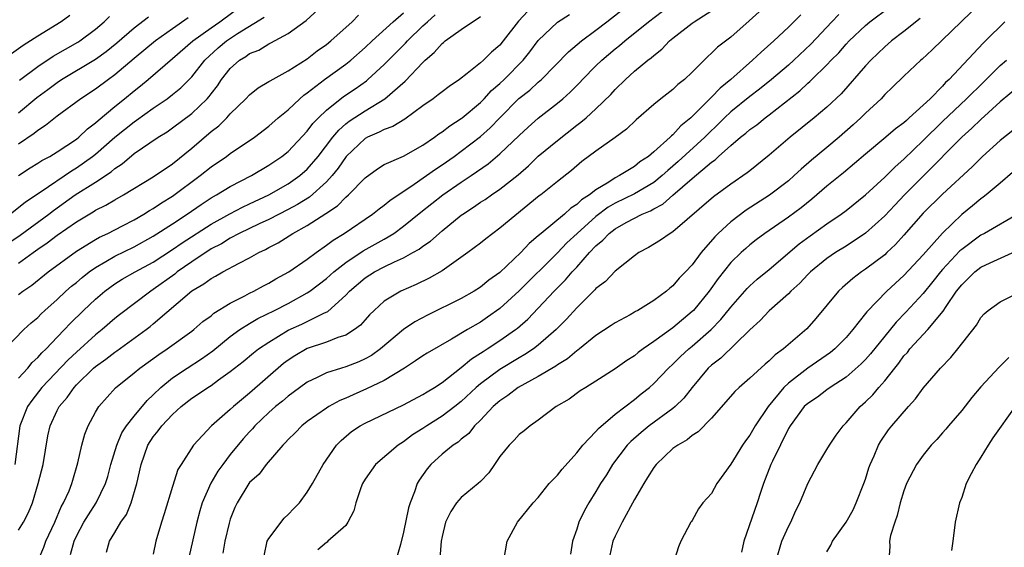
# Model space of a CAD drawing. Units: inches. Extents: x 2610000 to 2613000, y 1530000 to 1533000.
# Drawn here: x 2612231 to 2612333, y 1530958 to 1531013 of the extents above; entities that cross this region are included whole.
import ezdxf

# ---------------------------------------------------------------- set-up
doc = ezdxf.new("R2010")
doc.units = ezdxf.units.IN
doc.header["$MEASUREMENT"] = 0
doc.layers.add('LD26101530_2ft', color=82, linetype='Continuous')

msp = doc.modelspace()

# ---------------------------------------------------------------- linework, layer by layer
at = {"layer": 'LD26101530_2ft'}
for points, elevation in [([(2612229, 1530989.39), (2612231.17, 1530990.83), (2612234.13, 1530993), (2612234.61, 1530993.39), (2612236.87, 1530995), (2612239, 1530996.34), (2612240.61, 1530997.39), (2612241, 1530997.74), (2612241.76, 1530998.24), (2612243, 1530999.29), (2612245.52, 1531001), (2612246.44, 1531001.56), (2612247, 1531001.96), (2612249, 1531003.47), (2612250.61, 1531005), (2612250.79, 1531005.21), (2612251, 1531005.49), (2612251.67, 1531006.33), (2612252.1, 1531007), (2612253, 1531008.13), (2612253.97, 1531009), (2612254.61, 1531009.39), (2612255, 1531009.68), (2612255.95, 1531010.05), (2612257, 1531010.7), (2612257.21, 1531010.79), (2612259, 1531011.77), (2612260.88, 1531013.12), (2612265.07, 1531017)], 7742), ([(2612333, 1531016.95), (2612325.93, 1531010.07), (2612324.9, 1531009.1), (2612324.77, 1531009), (2612323, 1531007.33), (2612321.82, 1531006.18), (2612321, 1531005.42), (2612320.62, 1531005), (2612319, 1531003.5), (2612318.51, 1531003), (2612317.73, 1531002.27), (2612316.28, 1531001), (2612315, 1530999.93), (2612313.38, 1530998.62), (2612312.31, 1530997.69), (2612311.59, 1530997), (2612311, 1530996.48), (2612309.04, 1530994.96), (2612306.59, 1530993.41), (2612305, 1530992.2), (2612303.69, 1530991), (2612303.34, 1530990.66), (2612301.93, 1530989), (2612301, 1530987.74), (2612300.3, 1530987), (2612299.65, 1530986.35), (2612299, 1530985.56), (2612298.68, 1530985.32), (2612298.33, 1530985), (2612297, 1530984.01), (2612295.34, 1530983), (2612295.11, 1530982.89), (2612295, 1530982.81), (2612294.55, 1530982.55), (2612293, 1530981.72), (2612292.58, 1530981.42), (2612291, 1530980.39), (2612289.29, 1530979), (2612289.13, 1530978.87), (2612289, 1530978.8), (2612288.03, 1530977.97), (2612287, 1530977.34), (2612286.81, 1530977.19), (2612285, 1530976.12), (2612282.93, 1530975), (2612281.84, 1530974.16), (2612281, 1530973.61), (2612280.32, 1530973), (2612279, 1530971.6), (2612278.38, 1530971), (2612277.78, 1530970.22), (2612277, 1530969.61), (2612276.68, 1530969.32), (2612276.15, 1530969), (2612275, 1530968.07), (2612273.83, 1530967), (2612273.45, 1530966.55), (2612272.63, 1530965.37), (2612272.43, 1530965), (2612272.14, 1530964.14), (2612271.68, 1530963), (2612271.53, 1530962.47), (2612271, 1530959.95), (2612270.67, 1530958.67), (2612270.19, 1530957)], 7772), ([(2612231, 1530997.02), (2612232.2, 1530997.8), (2612233, 1530998.29), (2612233.43, 1530998.57), (2612234.24, 1530999), (2612235, 1530999.47), (2612237, 1531000.8), (2612237.26, 1531001), (2612238.15, 1531001.85), (2612239, 1531002.49), (2612239.26, 1531002.74), (2612241, 1531004.19), (2612242.02, 1531005), (2612243, 1531005.81), (2612243.67, 1531006.33), (2612244.47, 1531007), (2612247, 1531009.16), (2612249.09, 1531011), (2612251, 1531012.37), (2612251.91, 1531013), (2612254.6, 1531015)], 7738), ([(2612233.02, 1530957), (2612233.61, 1530958.39), (2612233.83, 1530959), (2612234.76, 1530961), (2612235.43, 1530962.57), (2612235.68, 1530963), (2612236.24, 1530964.24), (2612236.53, 1530965), (2612236.63, 1530965.37), (2612237.16, 1530967.16), (2612237.56, 1530969), (2612237.87, 1530970.13), (2612238.23, 1530971), (2612239, 1530972.43), (2612239.34, 1530973), (2612241.06, 1530974.94), (2612243, 1530976.5), (2612243.59, 1530977), (2612245.57, 1530978.43), (2612246.45, 1530979), (2612249, 1530980.84), (2612249.22, 1530981), (2612250.16, 1530981.84), (2612251, 1530982.44), (2612251.3, 1530982.7), (2612253, 1530983.74), (2612254.5, 1530984.5), (2612255, 1530984.78), (2612255.46, 1530985), (2612256.45, 1530985.55), (2612257, 1530985.83), (2612257.73, 1530986.27), (2612259.08, 1530987), (2612261, 1530988.32), (2612261.91, 1530989), (2612263, 1530989.76), (2612263.7, 1530990.3), (2612264.84, 1530991), (2612267.78, 1530993), (2612268.46, 1530993.54), (2612269, 1530993.92), (2612269.59, 1530994.41), (2612272.1, 1530996.1), (2612274.32, 1530997.68), (2612275, 1530998.12), (2612276.27, 1530999), (2612277, 1530999.53), (2612279, 1531001.06), (2612280.02, 1531001.98), (2612281, 1531003.02), (2612282.99, 1531005.01), (2612284.12, 1531005.88), (2612285, 1531006.7), (2612285.34, 1531007), (2612288.13, 1531009.87), (2612289.48, 1531011), (2612291, 1531012.12), (2612292.11, 1531013), (2612295, 1531015.23)], 7756), ([(2612240.14, 1530957.86), (2612240.44, 1530959), (2612241, 1530959.91), (2612241.64, 1530961), (2612242.2, 1530961.8), (2612242.71, 1530963), (2612243.3, 1530965), (2612243.72, 1530967), (2612244.44, 1530969), (2612245, 1530969.87), (2612245.52, 1530970.48), (2612245.89, 1530971), (2612247, 1530972.18), (2612247.89, 1530973), (2612249, 1530973.89), (2612249.68, 1530974.32), (2612250.65, 1530975), (2612251, 1530975.21), (2612251.79, 1530975.79), (2612253, 1530976.64), (2612254.32, 1530977.68), (2612255.4, 1530978.6), (2612255.93, 1530979), (2612257, 1530979.71), (2612259, 1530980.93), (2612260.42, 1530981.58), (2612262.71, 1530982.71), (2612263.12, 1530982.88), (2612265, 1530984.58), (2612265.38, 1530985), (2612267, 1530986.38), (2612267.97, 1530987), (2612269, 1530987.54), (2612270.06, 1530988.06), (2612271, 1530988.47), (2612271.97, 1530989), (2612272.63, 1530989.37), (2612273, 1530989.66), (2612273.8, 1530990.2), (2612275, 1530991.26), (2612277, 1530992.88), (2612277.16, 1530993), (2612278.28, 1530993.72), (2612279, 1530994.23), (2612279.48, 1530994.52), (2612280.14, 1530995), (2612281, 1530995.58), (2612282.9, 1530997.1), (2612283.97, 1530998.03), (2612285, 1530999.01), (2612287, 1531000.67), (2612289, 1531002.24), (2612289.44, 1531002.56), (2612289.97, 1531003), (2612291, 1531003.93), (2612292.55, 1531005.45), (2612293, 1531005.96), (2612294.05, 1531007), (2612295, 1531007.85), (2612296.39, 1531009), (2612296.74, 1531009.26), (2612297, 1531009.5), (2612297.85, 1531010.15), (2612298.65, 1531011), (2612299, 1531011.29), (2612301, 1531012.85), (2612301.21, 1531013), (2612303.53, 1531014.47)], 7760), ([(2612309.02, 1531015), (2612306.91, 1531013.09), (2612305, 1531011.38), (2612303.64, 1531010.36), (2612303, 1531009.72), (2612302.61, 1531009.39), (2612301, 1531007.77), (2612300.19, 1531007), (2612299.52, 1531006.48), (2612299, 1531005.97), (2612297.73, 1531005), (2612297, 1531004.4), (2612295.19, 1531002.81), (2612294.18, 1531001.82), (2612293, 1531000.97), (2612291, 1530999.56), (2612289.53, 1530998.47), (2612288.46, 1530997.54), (2612287, 1530996.39), (2612285.28, 1530995), (2612285.11, 1530994.89), (2612281, 1530991.53), (2612280.28, 1530991), (2612279.56, 1530990.44), (2612279, 1530989.98), (2612277.7, 1530989), (2612275, 1530987.12), (2612273.66, 1530986.34), (2612272.32, 1530985.68), (2612270.71, 1530985), (2612269, 1530983.97), (2612267.95, 1530983), (2612267.47, 1530982.53), (2612267, 1530982.02), (2612266.53, 1530981.47), (2612265.92, 1530981), (2612265, 1530980.42), (2612264.17, 1530980.17), (2612263, 1530979.7), (2612261, 1530979.05), (2612259.71, 1530978.29), (2612259, 1530977.83), (2612258.53, 1530977.47), (2612255, 1530974.39), (2612253.32, 1530973), (2612253, 1530972.69), (2612251.06, 1530971), (2612249.17, 1530969), (2612247.88, 1530967), (2612247.55, 1530966.45), (2612247, 1530964.71), (2612246.14, 1530961.86), (2612245.84, 1530961), (2612245.26, 1530959), (2612245, 1530957.67)], 7762), ([(2612256.52, 1530957.48), (2612256.84, 1530959), (2612257, 1530959.28), (2612258.58, 1530961.42), (2612259, 1530961.78), (2612259.59, 1530962.41), (2612260.19, 1530963), (2612261, 1530964.1), (2612261.54, 1530965), (2612262.66, 1530967), (2612264.04, 1530969), (2612264.51, 1530969.49), (2612265.6, 1530970.4), (2612266.49, 1530971), (2612267, 1530971.28), (2612271, 1530973.2), (2612273, 1530974.25), (2612273.45, 1530974.55), (2612274.21, 1530975), (2612275, 1530975.51), (2612277, 1530977.05), (2612278.05, 1530977.95), (2612279, 1530978.54), (2612279.27, 1530978.73), (2612279.7, 1530979), (2612281, 1530979.86), (2612282.63, 1530981), (2612282.84, 1530981.16), (2612283.91, 1530982.09), (2612285, 1530983.22), (2612286.66, 1530985), (2612287.83, 1530986.17), (2612288.54, 1530987), (2612289, 1530987.5), (2612290.33, 1530989), (2612291, 1530989.7), (2612291.72, 1530990.28), (2612292.36, 1530991), (2612293, 1530991.49), (2612294.13, 1530992.13), (2612295.81, 1530993), (2612296.66, 1530993.34), (2612297, 1530993.54), (2612297.96, 1530994.04), (2612299, 1530994.98), (2612301, 1530996.72), (2612303, 1530998.39), (2612303.37, 1530998.63), (2612303.73, 1530999), (2612305, 1531000.15), (2612306, 1531001), (2612306.57, 1531001.43), (2612307, 1531001.81), (2612307.71, 1531002.29), (2612308.58, 1531003), (2612309, 1531003.31), (2612312.18, 1531005.82), (2612313, 1531006.61), (2612313.22, 1531006.78), (2612313.42, 1531007), (2612315, 1531008.53), (2612315.44, 1531009), (2612316.22, 1531009.78), (2612317, 1531010.67), (2612317.31, 1531011), (2612319, 1531012.61), (2612319.47, 1531013), (2612321.5, 1531014.5)], 7768), ([(2612236.34, 1531013.66), (2612235.43, 1531013), (2612233, 1531011.48), (2612231.48, 1531010.52), (2612229, 1531008.78)], 7730), ([(2612229.59, 1530979), (2612231.55, 1530981), (2612232.3, 1530981.7), (2612233, 1530982.27), (2612233.36, 1530982.64), (2612233.73, 1530983), (2612235, 1530984.13), (2612235.92, 1530985), (2612236.49, 1530985.51), (2612237, 1530985.91), (2612237.59, 1530986.41), (2612238.33, 1530987), (2612239, 1530987.47), (2612240.08, 1530988.08), (2612241, 1530988.62), (2612243, 1530989.62), (2612245, 1530990.71), (2612247, 1530991.99), (2612248.52, 1530993), (2612249.98, 1530994.02), (2612251, 1530994.69), (2612251.57, 1530995), (2612253, 1530995.87), (2612255.19, 1530997), (2612257, 1530998.09), (2612258.35, 1530999), (2612259, 1530999.52), (2612261, 1531001.62), (2612261.59, 1531002.41), (2612262.17, 1531003), (2612263, 1531003.8), (2612264.77, 1531005.23), (2612265.97, 1531006.03), (2612267.14, 1531006.86), (2612267.3, 1531007), (2612269, 1531008.56), (2612271.22, 1531010.78), (2612271.41, 1531011), (2612273, 1531012.56), (2612273.48, 1531013), (2612274.3, 1531013.7)], 7748), ([(2612230.14, 1530993), (2612231.73, 1530994.27), (2612233.34, 1530995.34), (2612236.49, 1530997.51), (2612237, 1530997.81), (2612238.69, 1530999), (2612239, 1530999.25), (2612241, 1531001), (2612243, 1531002.61), (2612243.24, 1531002.76), (2612245, 1531004.03), (2612246.43, 1531005), (2612247, 1531005.44), (2612247.86, 1531006.14), (2612249, 1531007.27), (2612250.36, 1531009), (2612251.73, 1531010.27), (2612252.62, 1531011), (2612253.76, 1531011.76), (2612256.52, 1531013.48)], 7740), ([(2612283.91, 1531014.09), (2612282.95, 1531013.05), (2612281.35, 1531011), (2612281, 1531010.57), (2612280.15, 1531009.85), (2612279.3, 1531009), (2612279, 1531008.72), (2612277.6, 1531007.6), (2612276.82, 1531007), (2612275.73, 1531006.27), (2612275, 1531005.72), (2612274.61, 1531005.39), (2612274.09, 1531005), (2612273, 1531004.24), (2612271.12, 1531002.88), (2612269.88, 1531002.12), (2612269, 1531001.81), (2612268.48, 1531001.52), (2612267.27, 1531001), (2612267, 1531000.85), (2612265.04, 1530999), (2612264.22, 1530997.78), (2612263.59, 1530997), (2612263, 1530996.36), (2612261.22, 1530994.78), (2612259.98, 1530994.02), (2612259, 1530993.5), (2612257, 1530992.46), (2612256, 1530992), (2612253.92, 1530991), (2612253, 1530990.51), (2612252.07, 1530989.93), (2612251, 1530989.38), (2612249, 1530988.06), (2612247.49, 1530987), (2612247.22, 1530986.78), (2612245, 1530985.16), (2612244.74, 1530985), (2612241.47, 1530982.53), (2612241, 1530982.16), (2612239.69, 1530981), (2612239, 1530980.45), (2612237, 1530978.66), (2612236.14, 1530977.86), (2612233.43, 1530975), (2612232.36, 1530973.64), (2612231.92, 1530973), (2612231.12, 1530971), (2612230.6, 1530967)], 7752), ([(2612231, 1530984.65), (2612231.45, 1530985), (2612232.38, 1530985.62), (2612234.09, 1530987), (2612237, 1530989.14), (2612239, 1530990.37), (2612239.4, 1530990.6), (2612240.26, 1530991), (2612241.78, 1530991.78), (2612243, 1530992.42), (2612244.03, 1530993), (2612244.62, 1530993.38), (2612245, 1530993.58), (2612245.84, 1530994.16), (2612247, 1530994.86), (2612249.87, 1530997), (2612251, 1530997.92), (2612252.6, 1530999), (2612253, 1530999.3), (2612255.52, 1531001), (2612257, 1531002.14), (2612257.98, 1531003), (2612259, 1531003.84), (2612260.22, 1531005), (2612260.64, 1531005.36), (2612261, 1531005.61), (2612262.8, 1531007), (2612265, 1531008.59), (2612265.51, 1531009), (2612267, 1531010.31), (2612267.74, 1531011), (2612269.94, 1531013), (2612271, 1531013.92)], 7746), ([(2612231, 1530960.15), (2612231.51, 1530961), (2612232.02, 1530961.98), (2612232.43, 1530963), (2612233.03, 1530965), (2612233.54, 1530967), (2612234.04, 1530969.96), (2612234.27, 1530971), (2612235, 1530972.59), (2612235.21, 1530973), (2612236.04, 1530973.96), (2612236.76, 1530975), (2612237, 1530975.26), (2612238.8, 1530977), (2612239, 1530977.18), (2612240.07, 1530977.93), (2612241, 1530978.66), (2612241.2, 1530978.8), (2612244.25, 1530981), (2612244.67, 1530981.33), (2612245, 1530981.59), (2612249, 1530985.04), (2612250.25, 1530985.75), (2612251, 1530986.31), (2612251.46, 1530986.54), (2612252.23, 1530987), (2612253.91, 1530987.91), (2612255, 1530988.46), (2612255.96, 1530989), (2612256.67, 1530989.33), (2612257, 1530989.52), (2612257.97, 1530990.03), (2612259.51, 1530991), (2612261, 1530991.82), (2612262.93, 1530993.07), (2612264.13, 1530993.87), (2612265, 1530994.76), (2612265.29, 1530995), (2612267, 1530996.78), (2612268.29, 1530997.71), (2612269, 1530998.15), (2612271, 1530999.03), (2612273, 1531000.17), (2612274.22, 1531001), (2612274.66, 1531001.34), (2612275, 1531001.55), (2612275.81, 1531002.19), (2612277, 1531002.93), (2612277.08, 1531003), (2612279, 1531004.61), (2612279.38, 1531005), (2612280.15, 1531005.85), (2612281, 1531006.58), (2612281.45, 1531007), (2612283.42, 1531009), (2612284.12, 1531009.88), (2612285, 1531011.06), (2612287, 1531012.96), (2612288.26, 1531013.74)], 7754), ([(2612231, 1530987.89), (2612232.5, 1530989), (2612233, 1530989.36), (2612233.98, 1530990.02), (2612235, 1530990.81), (2612237, 1530992.2), (2612238.75, 1530993.25), (2612239, 1530993.41), (2612240.07, 1530993.93), (2612241, 1530994.49), (2612241.91, 1530995), (2612245, 1530996.88), (2612247, 1530998.23), (2612249, 1530999.87), (2612251, 1531001.58), (2612251.81, 1531002.19), (2612252.63, 1531003), (2612253, 1531003.41), (2612254.62, 1531005), (2612255, 1531005.41), (2612255.88, 1531006.12), (2612257, 1531006.78), (2612257.13, 1531006.87), (2612259, 1531007.88), (2612261, 1531009.14), (2612262.04, 1531009.96), (2612263, 1531010.64), (2612263.45, 1531011), (2612265.66, 1531013), (2612266.33, 1531013.67)], 7744), ([(2612231, 1530975.95), (2612231.96, 1530977), (2612232.42, 1530977.58), (2612233, 1530978.1), (2612233.41, 1530978.59), (2612233.85, 1530979), (2612235, 1530980.22), (2612235.77, 1530981), (2612236.37, 1530981.63), (2612237.76, 1530983), (2612239, 1530984.18), (2612239.96, 1530985), (2612241, 1530985.75), (2612241.77, 1530986.23), (2612243.11, 1530987), (2612245, 1530988.02), (2612247, 1530989.32), (2612247.99, 1530990.01), (2612251, 1530991.97), (2612252.95, 1530993.05), (2612254.27, 1530993.73), (2612255, 1530994.06), (2612257, 1530995.01), (2612259, 1530996.15), (2612260.23, 1530997), (2612261, 1530997.67), (2612262.13, 1530999), (2612263.66, 1531001), (2612264.27, 1531001.74), (2612265, 1531002.38), (2612265.35, 1531002.65), (2612267, 1531003.75), (2612269.07, 1531005), (2612271.18, 1531006.82), (2612273, 1531008.75), (2612273.26, 1531009), (2612274.2, 1531009.8), (2612275, 1531010.73), (2612275.16, 1531010.84), (2612275.34, 1531011), (2612277, 1531012.2), (2612279, 1531013.53)], 7750), ([(2612231, 1531003.54), (2612232.89, 1531005.11), (2612234.04, 1531005.96), (2612235, 1531006.69), (2612235.46, 1531007), (2612239, 1531009.09), (2612240.11, 1531009.89), (2612241.2, 1531010.8), (2612243, 1531012.38), (2612244.49, 1531013.51)], 7734), ([(2612248.61, 1531013.39), (2612247, 1531012.27), (2612245.21, 1531011), (2612243, 1531009.17), (2612241, 1531007.47), (2612240.34, 1531007), (2612239, 1531005.99), (2612237.47, 1531005), (2612235, 1531003.18), (2612233.78, 1531002.22), (2612233, 1531001.71), (2612232.62, 1531001.38), (2612231, 1531000.27)], 7736), ([(2612231.08, 1531006.92), (2612233, 1531008.34), (2612234.59, 1531009.41), (2612235.86, 1531010.14), (2612237.14, 1531010.86), (2612237.36, 1531011), (2612239, 1531012.22), (2612239.88, 1531013), (2612240.45, 1531013.55)], 7732), ([(2612236.38, 1530957.62), (2612236.76, 1530959), (2612237, 1530959.54), (2612237.79, 1530961), (2612238.25, 1530961.75), (2612239.06, 1530963), (2612240.04, 1530965), (2612240.26, 1530965.74), (2612240.6, 1530967), (2612241.21, 1530969), (2612241.74, 1530970.26), (2612242.23, 1530971), (2612243, 1530972.01), (2612244.35, 1530973.65), (2612245, 1530974.24), (2612245.79, 1530975), (2612247, 1530975.99), (2612248.5, 1530977), (2612250.02, 1530977.98), (2612251.19, 1530978.81), (2612253, 1530980.28), (2612254, 1530981), (2612255, 1530981.63), (2612255.86, 1530982.14), (2612257.58, 1530983), (2612259, 1530983.73), (2612261, 1530984.82), (2612261.27, 1530985), (2612263, 1530986.33), (2612263.75, 1530987), (2612265, 1530987.98), (2612266.82, 1530989.18), (2612269, 1530990.41), (2612269.98, 1530991), (2612271, 1530991.74), (2612272.8, 1530993.2), (2612275.09, 1530995), (2612277, 1530996.32), (2612278.03, 1530997), (2612279.78, 1530998.22), (2612281, 1530999.26), (2612283, 1531001.19), (2612283.95, 1531002.05), (2612285, 1531002.97), (2612287, 1531004.53), (2612287.56, 1531005), (2612288.32, 1531005.68), (2612289.32, 1531006.68), (2612289.61, 1531007), (2612291, 1531008.41), (2612291.61, 1531009), (2612293, 1531010.18), (2612293.46, 1531010.54), (2612293.99, 1531011), (2612296.46, 1531013), (2612297.91, 1531014.09)], 7758), ([(2612312.3, 1531013.7), (2612311, 1531012.43), (2612309.49, 1531011), (2612308.16, 1531009.84), (2612307.28, 1531009), (2612305.02, 1531007), (2612303.89, 1531006.11), (2612303, 1531005.15), (2612301, 1531003.14), (2612300.85, 1531003), (2612299.81, 1531002.19), (2612299, 1531001.26), (2612298.85, 1531001.15), (2612298.71, 1531001), (2612297, 1530999.47), (2612296.45, 1530999), (2612295.57, 1530998.43), (2612295, 1530997.95), (2612293.46, 1530997), (2612293, 1530996.78), (2612292.33, 1530996.33), (2612291, 1530995.54), (2612290.32, 1530995), (2612289.51, 1530994.49), (2612289, 1530993.99), (2612288.39, 1530993.61), (2612287.72, 1530993), (2612285.29, 1530991), (2612285, 1530990.73), (2612284.06, 1530989.94), (2612283.19, 1530989), (2612281, 1530986.92), (2612279.87, 1530986.13), (2612279, 1530985.41), (2612278.34, 1530985), (2612277, 1530984.25), (2612273.5, 1530982.5), (2612272.19, 1530981.81), (2612271, 1530981), (2612268.62, 1530979), (2612267.68, 1530978.32), (2612267, 1530977.95), (2612266.35, 1530977.65), (2612265, 1530977.13), (2612264.55, 1530977), (2612263, 1530976.5), (2612262.01, 1530976.01), (2612261, 1530975.55), (2612259.54, 1530974.46), (2612259, 1530974.08), (2612258.43, 1530973.57), (2612257.71, 1530973), (2612257, 1530972.38), (2612255.54, 1530971), (2612255.3, 1530970.7), (2612255, 1530970.39), (2612254.35, 1530969.65), (2612253, 1530968.02), (2612252.21, 1530967), (2612251.7, 1530966.3), (2612250.96, 1530965.04), (2612250.09, 1530963), (2612249.84, 1530962.16), (2612249.52, 1530961), (2612248.69, 1530957.31)], 7764), ([(2612316.24, 1531013.76), (2612315.51, 1531013), (2612313.32, 1531010.68), (2612311.55, 1531009), (2612311, 1531008.5), (2612309.23, 1531007), (2612308, 1531006), (2612307, 1531005.24), (2612305, 1531003.62), (2612304.35, 1531003), (2612303.67, 1531002.33), (2612302.65, 1531001.35), (2612302.32, 1531001), (2612299.54, 1530998.46), (2612299, 1530997.99), (2612298.45, 1530997.55), (2612297.88, 1530997), (2612297, 1530996.29), (2612295, 1530995.11), (2612293, 1530994.13), (2612292.28, 1530993.72), (2612291, 1530992.74), (2612289.03, 1530991), (2612287.98, 1530990.02), (2612287, 1530988.99), (2612283, 1530985.02), (2612281, 1530983.19), (2612279.72, 1530982.28), (2612279, 1530981.79), (2612277.65, 1530981), (2612276, 1530980), (2612273.45, 1530978.55), (2612273, 1530978.26), (2612272.26, 1530977.74), (2612271.11, 1530977), (2612269, 1530975.72), (2612267.16, 1530974.84), (2612265.76, 1530974.24), (2612265, 1530973.88), (2612264.38, 1530973.62), (2612263.24, 1530973), (2612263, 1530972.85), (2612261, 1530971.44), (2612260.43, 1530971), (2612259.73, 1530970.27), (2612259, 1530969.57), (2612258.73, 1530969.27), (2612258.45, 1530969), (2612256.74, 1530967), (2612256.01, 1530965.99), (2612255, 1530965.1), (2612254.93, 1530965), (2612253.7, 1530963), (2612253.48, 1530962.52), (2612253, 1530961.32), (2612252.87, 1530960.87), (2612252.42, 1530959), (2612252.24, 1530957.76)], 7766), ([(2612324.68, 1531013.32), (2612323, 1531011.98), (2612321.71, 1531011), (2612321, 1531010.39), (2612319.55, 1531009), (2612319, 1531008.4), (2612316.48, 1531005.52), (2612315, 1531004.12), (2612313.67, 1531003), (2612311.18, 1531001), (2612309, 1530999.12), (2612307, 1530997.51), (2612306.72, 1530997.28), (2612305, 1530996.1), (2612303.2, 1530994.8), (2612299, 1530991.17), (2612298.71, 1530991), (2612297.71, 1530990.29), (2612296.47, 1530989.53), (2612295.45, 1530989), (2612295, 1530988.68), (2612293, 1530987.09), (2612291.99, 1530986.01), (2612291, 1530985.27), (2612290.88, 1530985.12), (2612289, 1530983.28), (2612287.93, 1530982.07), (2612286.87, 1530981), (2612285, 1530979.39), (2612284.49, 1530979), (2612283.59, 1530978.41), (2612283, 1530978.08), (2612281, 1530976.86), (2612279, 1530975.38), (2612278.56, 1530975), (2612277, 1530973.54), (2612276.32, 1530973), (2612275, 1530971.99), (2612273.41, 1530971), (2612273, 1530970.71), (2612271.94, 1530970.06), (2612271, 1530969.35), (2612270.43, 1530969), (2612268.08, 1530967), (2612267, 1530965.45), (2612266.74, 1530965), (2612266.55, 1530964.55), (2612266.03, 1530963), (2612265.84, 1530962.16), (2612265.22, 1530961), (2612265, 1530960.63), (2612263.14, 1530959), (2612263.07, 1530958.93), (2612263, 1530958.89), (2612262.11, 1530958.11)], 7770), ([(2612333.48, 1531013), (2612331.48, 1531011), (2612331.23, 1531010.77), (2612327.7, 1531007), (2612327.33, 1531006.67), (2612327, 1531006.3), (2612325.71, 1531005), (2612325, 1531004.31), (2612323.56, 1531003), (2612323.26, 1531002.74), (2612323, 1531002.49), (2612322.13, 1531001.87), (2612321.13, 1531001), (2612319, 1530999.25), (2612316.71, 1530997.29), (2612315, 1530995.9), (2612313.44, 1530994.56), (2612312.33, 1530993.67), (2612311, 1530992.69), (2612308.56, 1530991), (2612307.66, 1530990.33), (2612307, 1530989.81), (2612306.56, 1530989.44), (2612306.08, 1530989), (2612305, 1530987.97), (2612303.69, 1530986.31), (2612302.75, 1530985), (2612301.12, 1530983), (2612301, 1530982.88), (2612299, 1530981.2), (2612297, 1530979.76), (2612295.9, 1530979), (2612295.39, 1530978.61), (2612295, 1530978.29), (2612294.21, 1530977.79), (2612293, 1530976.93), (2612291, 1530975.65), (2612289.93, 1530975), (2612289.37, 1530974.63), (2612288.21, 1530973.79), (2612286.86, 1530973), (2612285, 1530971.58), (2612284.15, 1530971), (2612283.52, 1530970.48), (2612283, 1530970.1), (2612282.5, 1530969.5), (2612281.97, 1530969), (2612281, 1530967.81), (2612280.44, 1530967), (2612279.87, 1530966.13), (2612279, 1530965.23), (2612278.75, 1530965), (2612277, 1530963.55), (2612276.49, 1530963), (2612275.9, 1530962.1), (2612275.35, 1530961), (2612275, 1530959.51), (2612274.91, 1530959), (2612274.78, 1530957.22)], 7774), ([(2612281.43, 1530957), (2612281.78, 1530959), (2612282.85, 1530961), (2612284.48, 1530963), (2612285, 1530963.57), (2612286.15, 1530965), (2612287, 1530965.88), (2612287.49, 1530966.51), (2612289, 1530968.2), (2612289.64, 1530969), (2612291, 1530970.43), (2612291.26, 1530970.74), (2612293, 1530972.2), (2612295, 1530973.74), (2612295.68, 1530974.32), (2612296.55, 1530975), (2612297, 1530975.39), (2612298.54, 1530977), (2612299, 1530977.41), (2612299.79, 1530978.21), (2612300.65, 1530979), (2612301, 1530979.28), (2612302.97, 1530981), (2612303.96, 1530982.04), (2612305, 1530983.33), (2612306.72, 1530985.28), (2612307, 1530985.56), (2612307.76, 1530986.24), (2612309, 1530987.25), (2612312.1, 1530989.9), (2612313.25, 1530990.74), (2612315, 1530991.99), (2612316.49, 1530993), (2612317, 1530993.39), (2612319, 1530995), (2612321, 1530996.85), (2612322.08, 1530997.92), (2612323, 1530998.72), (2612325, 1531000.66), (2612327, 1531002.64), (2612329.51, 1531005), (2612331.28, 1531006.72), (2612333, 1531008.44), (2612333.67, 1531009)], 7776), ([(2612335, 1531006.35), (2612333, 1531004.66), (2612331, 1531002.84), (2612330.07, 1531001.93), (2612329, 1531000.99), (2612325.08, 1530997), (2612323.07, 1530995), (2612322.05, 1530993.95), (2612321, 1530992.84), (2612319, 1530991.04), (2612317, 1530989.69), (2612315.89, 1530989), (2612315, 1530988.39), (2612313.29, 1530987), (2612313, 1530986.72), (2612312.17, 1530985.83), (2612311.26, 1530985), (2612311, 1530984.73), (2612309, 1530982.95), (2612308.05, 1530981.95), (2612307, 1530980.99), (2612303.97, 1530978.03), (2612303, 1530977.31), (2612302.67, 1530977), (2612301.01, 1530975), (2612300.13, 1530973.87), (2612299.23, 1530973), (2612299, 1530972.81), (2612296.54, 1530971), (2612295.7, 1530970.3), (2612294.61, 1530969.39), (2612294.23, 1530969), (2612292.7, 1530967), (2612292.09, 1530965.91), (2612291.48, 1530965), (2612291, 1530964.18), (2612290.24, 1530963), (2612289.79, 1530962.21), (2612289.23, 1530961), (2612289, 1530960.26), (2612288.57, 1530959), (2612288.35, 1530957.65)], 7778), ([(2612334.3, 1531001.7), (2612333, 1531000.67), (2612331.17, 1530999), (2612330.09, 1530997.91), (2612327, 1530995.08), (2612325, 1530993.1), (2612323, 1530990.81), (2612322.14, 1530989.86), (2612321.23, 1530989), (2612321, 1530988.79), (2612319, 1530987.28), (2612318.59, 1530987), (2612317.68, 1530986.32), (2612316.61, 1530985.39), (2612316.19, 1530985), (2612313.84, 1530982.16), (2612312.91, 1530981.09), (2612310.48, 1530979), (2612309.61, 1530978.39), (2612309, 1530977.77), (2612308.59, 1530977.41), (2612307, 1530975.95), (2612305.89, 1530975), (2612305.43, 1530974.57), (2612304.5, 1530973.5), (2612303, 1530971.81), (2612301.61, 1530970.39), (2612301, 1530970.01), (2612300.46, 1530969.54), (2612299.49, 1530969), (2612299, 1530968.63), (2612297.27, 1530967), (2612297, 1530966.67), (2612296.35, 1530965.65), (2612295.97, 1530965), (2612295, 1530963.34), (2612293.71, 1530961), (2612293, 1530959.54), (2612292.76, 1530959), (2612292.43, 1530957.57)], 7780), ([(2612335.55, 1530998.45), (2612333, 1530996.22), (2612331.56, 1530995), (2612331.25, 1530994.75), (2612331, 1530994.59), (2612330.14, 1530993.86), (2612329, 1530992.96), (2612327, 1530991.04), (2612325, 1530988.79), (2612323, 1530986.64), (2612321.21, 1530985), (2612319.14, 1530982.86), (2612319, 1530982.67), (2612317.7, 1530981), (2612317, 1530980.19), (2612315.81, 1530979), (2612315.37, 1530978.63), (2612313, 1530976.99), (2612311, 1530975.45), (2612310.52, 1530975), (2612308.88, 1530973), (2612307.54, 1530971), (2612307, 1530970.04), (2612306.55, 1530969.45), (2612306.23, 1530969), (2612305, 1530967.02), (2612303.57, 1530965), (2612303, 1530963.98), (2612302.1, 1530963), (2612301.64, 1530962.36), (2612301, 1530961.18), (2612300.93, 1530961.07), (2612300.86, 1530961), (2612299.8, 1530959), (2612299.57, 1530958.43), (2612299.12, 1530957)], 7782), ([(2612334.93, 1530993.07), (2612331.38, 1530991), (2612331, 1530990.8), (2612329, 1530989.33), (2612328.82, 1530989.18), (2612327, 1530987.24), (2612326.79, 1530987), (2612326, 1530986), (2612325, 1530984.76), (2612323.2, 1530982.8), (2612322.21, 1530981.79), (2612321, 1530980.32), (2612319.53, 1530978.47), (2612319, 1530977.88), (2612318.57, 1530977.43), (2612317, 1530976.05), (2612315.35, 1530975), (2612315, 1530974.75), (2612314.01, 1530973.99), (2612313, 1530973.33), (2612312.65, 1530973), (2612311.17, 1530971), (2612311, 1530970.72), (2612309.33, 1530967.33), (2612309.18, 1530967), (2612308.39, 1530965), (2612308.08, 1530964.08), (2612307.75, 1530963), (2612306.38, 1530959), (2612306.11, 1530957.89)], 7784), ([(2612309.72, 1530957), (2612310.32, 1530959), (2612311, 1530960.55), (2612311.24, 1530961), (2612311.78, 1530962.22), (2612312.18, 1530963), (2612313, 1530965.02), (2612314.05, 1530967), (2612315, 1530968.54), (2612315.25, 1530969), (2612315.97, 1530970.03), (2612316.69, 1530971), (2612317, 1530971.3), (2612318.45, 1530973), (2612319, 1530973.5), (2612319.76, 1530974.24), (2612320.4, 1530975), (2612321, 1530975.69), (2612322.04, 1530977), (2612322.47, 1530977.53), (2612323, 1530978.26), (2612323.36, 1530978.64), (2612323.63, 1530979), (2612325.48, 1530981), (2612327.09, 1530982.91), (2612327.39, 1530983.39), (2612328.48, 1530985), (2612329, 1530985.67), (2612329.69, 1530986.31), (2612330.38, 1530987), (2612331, 1530987.48), (2612331.95, 1530987.95), (2612335, 1530989.34)], 7786), ([(2612315, 1530957.91), (2612315.39, 1530958.61), (2612315.57, 1530959), (2612317, 1530960.99), (2612317.71, 1530962.29), (2612318.05, 1530963), (2612318.83, 1530965), (2612319, 1530965.47), (2612319.36, 1530966.64), (2612319.49, 1530967), (2612319.9, 1530967.9), (2612320.35, 1530969), (2612320.59, 1530969.41), (2612321.4, 1530970.6), (2612321.73, 1530971), (2612323.47, 1530973), (2612324.2, 1530973.8), (2612325, 1530974.9), (2612326.8, 1530977), (2612327.88, 1530978.12), (2612328.6, 1530979), (2612330.53, 1530981.47), (2612331, 1530982.26), (2612331.35, 1530982.65), (2612331.76, 1530983), (2612333, 1530983.9), (2612335, 1530984.9)], 7788), ([(2612333.9, 1530978.1), (2612332.9, 1530977.1), (2612331, 1530975.05), (2612330.07, 1530973.93), (2612329, 1530972.6), (2612327.62, 1530971), (2612327.34, 1530970.66), (2612327, 1530970.29), (2612326.41, 1530969.59), (2612325.84, 1530969), (2612325, 1530967.97), (2612324.31, 1530967), (2612323.27, 1530965), (2612323, 1530964.26), (2612322.62, 1530963), (2612322.31, 1530961.69), (2612322.04, 1530961), (2612321.61, 1530959.61), (2612321.49, 1530959), (2612321.52, 1530958.48), (2612321.43, 1530957)], 7790), ([(2612334.56, 1530973), (2612332.24, 1530969.76), (2612331.76, 1530969), (2612331, 1530967.73), (2612330.51, 1530967), (2612329.98, 1530966.02), (2612329.48, 1530965), (2612329, 1530963.57), (2612328.76, 1530963), (2612328.33, 1530961), (2612328.08, 1530959), (2612327.94, 1530958.06)], 7792)]:
    msp.add_lwpolyline(points, dxfattribs=dict(at, elevation=elevation))

doc.saveas('drawing.dxf')
